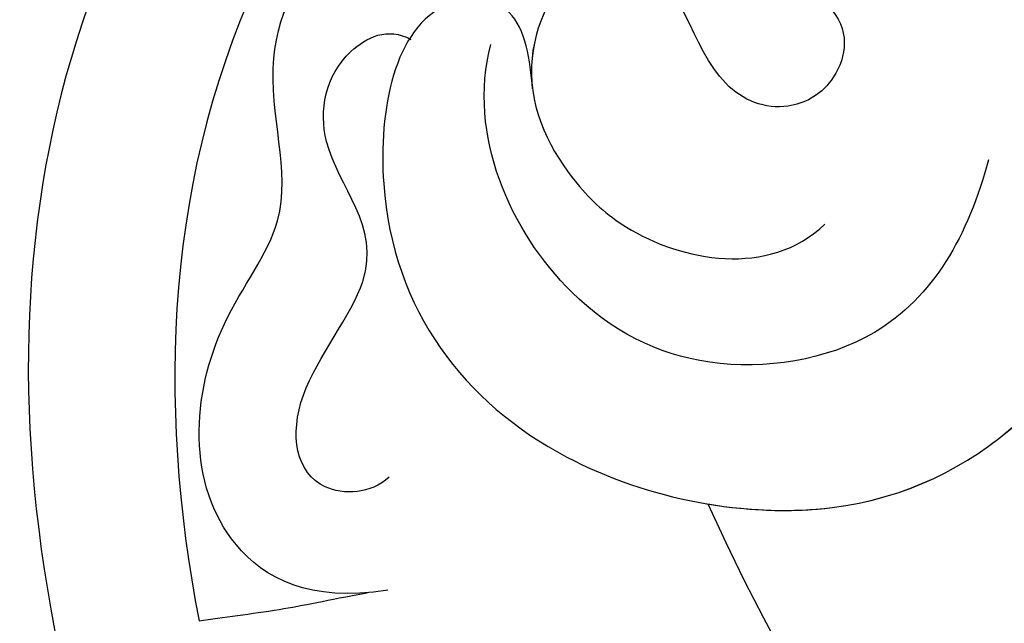
# Model space of a CAD drawing. Units: millimetres. Extents: x 9762 to 16482, y 5060 to 8030.
# Drawn here: x 11084 to 11099, y 7036 to 7045 of the extents above; entities that cross this region are included whole.
import ezdxf

# ---------------------------------------------------------------- set-up
doc = ezdxf.new("R2010")
doc.units = ezdxf.units.MM
doc.layers.add('H-08.木作(細線)', color=8, linetype='Continuous')

# ---------------------------------------------------------------- blocks, each defined once
blk = doc.blocks.new('SE-21130L-d')
at = {"layer": 'H-08.木作(細線)'}
blk.add_arc((20.601, 16.91), 32.298, 92.2091, 234.8316, dxfattribs=at)
blk.add_arc((20.601, 16.91), 32.298, 92.2091, 234.8316, dxfattribs=at)
blk.add_arc((20.601, 16.91), 32.298, 92.2091, 234.8316, dxfattribs=at)
for points, knots in [([(26.25, 49.287), (26.666, 49.149), (27.605, 48.936), (28.349, 50.623), (24.909, 52.82), (20.825, 51.677), (17.476, 46.425), (19.896, 41.089), (26.444, 37.635), (33.167, 40.838), (35.027, 47.314), (31.809, 54.38), (24.551, 59.11), (14.056, 60.162), (2.674, 57.794), (-14.806, 50.638), (-30.613, 30.736), (-37.045, 1.862), (-26.074, -23.238), (-12.511, -39.025), (-1.806, -44.418), (2.276, -47.2), (3.474, -48.953), (3.853, -49.509)], [0, 0, 0, 0, 1.095028, 2.143567, 4.904417, 9.69209, 13.468636, 20.021321, 26.892347, 34.021372, 39.77901, 46.768109, 55.996369, 65.659208, 76.013816, 91.76078, 121.462085, 147.666667, 176.650112, 200.106427, 208.299134, 212.623245, 214.633958, 214.633958, 214.633958, 214.633958]), ([(26.25, 49.287), (26.666, 49.149), (27.605, 48.936), (28.349, 50.623), (24.909, 52.82), (20.825, 51.677), (17.476, 46.425), (19.896, 41.089), (26.444, 37.635), (33.167, 40.838), (35.027, 47.314), (31.809, 54.38), (24.551, 59.11), (14.056, 60.162), (2.674, 57.794), (-14.806, 50.638), (-30.613, 30.736), (-37.045, 1.862), (-26.074, -23.238), (-12.511, -39.025), (-1.806, -44.418), (2.276, -47.2), (3.474, -48.953), (3.853, -49.509)], [0, 0, 0, 0, 1.095028, 2.143567, 4.904417, 9.69209, 13.468636, 20.021321, 26.892347, 34.021372, 39.77901, 46.768109, 55.996369, 65.659208, 76.013816, 91.76078, 121.462085, 147.666667, 176.650112, 200.106427, 208.299134, 212.623245, 214.633958, 214.633958, 214.633958, 214.633958]), ([(19.356, 49.184), (19.011, 48.623), (17.761, 45.798), (19.896, 41.089), (26.444, 37.635), (33.167, 40.838), (35.027, 47.314), (31.809, 54.38), (24.551, 59.11), (14.056, 60.162), (2.674, 57.794), (-14.806, 50.638), (-30.613, 30.736), (-37.045, 1.862), (-26.074, -23.238), (-12.511, -39.025), (-1.806, -44.418), (2.276, -47.2), (3.474, -48.953), (3.853, -49.509)], [11.715985, 11.715985, 11.715985, 11.715985, 13.468636, 20.021321, 26.892347, 34.021372, 39.77901, 46.768109, 55.996369, 65.659208, 76.013816, 91.76078, 121.462085, 147.666667, 176.650112, 200.106427, 208.299134, 212.623245, 214.633958, 214.633958, 214.633958, 214.633958]), ([(20.624, 57.074), (20.545, 56.716), (20.315, 55.924), (20.186, 55.15), (20.058, 54.527)], [0, 0, 0, 0, 1.252578, 2.329281, 2.329281, 2.329281, 2.329281]), ([(30.671, 43.923), (31.542, 44.7), (32.59, 47.888), (28.977, 54.206), (23.963, 56.415), (20.624, 57.074)], [0, 0, 0, 0, 3.554626, 9.041867, 19.143886, 19.143886, 19.143886, 19.143886]), ([(19.975, 54.221), (20.252, 55.4), (21.906, 56.799), (24.551, 55.576), (25.868, 53.17), (28.159, 53.184), (29.857, 51.307), (29.276, 49.253), (28.142, 48.944), (27.646, 49.091)], [0, 0, 0, 0, 1.819426, 5.020702, 6.715989, 9.236201, 11.370139, 13.058327, 14.452959, 14.452959, 14.452959, 14.452959]), ([(19.975, 54.221), (20.252, 55.4), (21.906, 56.799), (24.551, 55.576), (25.868, 53.17), (28.159, 53.184), (29.857, 51.307), (29.276, 49.253), (28.142, 48.944), (27.646, 49.091)], [0, 0, 0, 0, 1.819426, 5.020702, 6.715989, 9.236201, 11.370139, 13.058327, 14.452959, 14.452959, 14.452959, 14.452959]), ([(21.569, 53.552), (21.436, 53.913), (21.797, 54.926), (23.309, 54.609), (24.696, 51.982), (26.5, 52.872), (27.893, 51.981), (27.965, 50.979), (27.65, 50.729)], [0, 0, 0, 0, 0.942739, 2.451401, 3.9245, 6.327346, 7.939908, 8.89263, 8.89263, 8.89263, 8.89263]), ([(21.569, 53.552), (21.436, 53.913), (21.797, 54.926), (23.309, 54.609), (24.696, 51.982), (26.5, 52.872), (27.893, 51.981), (27.965, 50.979), (27.65, 50.729)], [0, 0, 0, 0, 0.942739, 2.451401, 3.9245, 6.327346, 7.939908, 8.89263, 8.89263, 8.89263, 8.89263]), ([(22.623, 43.227), (21.669, 43.943), (20.432, 45.504), (21.143, 48.522), (23.332, 50.382), (25.97, 50.477), (27.121, 49.623)], [0, 0, 0, 0, 3.162924, 5.714899, 8.189543, 12.100354, 12.100354, 12.100354, 12.100354]), ([(25.648, 44.589), (25.192, 44.437), (24.52, 44.94), (24.449, 45.928), (25.387, 46.91), (27.471, 46.453), (27.933, 48.049), (26.576, 49.523), (24.843, 49.341), (23.218, 48.573), (22.211, 47.023), (22.65, 45.919)], [0, 0, 0, 0, 0.861824, 1.603091, 2.709216, 4.93818, 5.985444, 7.673662, 9.608623, 10.696385, 13.744699, 13.744699, 13.744699, 13.744699]), ([(25.648, 44.589), (25.192, 44.437), (24.52, 44.94), (24.449, 45.928), (25.387, 46.91), (27.471, 46.453), (27.933, 48.049), (27.04, 49.019), (26.364, 49.257), (26.25, 49.287)], [0, 0, 0, 0, 0.861824, 1.603091, 2.709216, 4.93818, 5.985444, 7.673662, 8.011359, 8.011359, 8.011359, 8.011359])]:
    blk.add_open_spline(points, degree=3, knots=knots, dxfattribs=at)

msp = doc.modelspace()

# ---------------------------------------------------------------- block references
at = {"rotation": 112.0719197077823}
msp.add_blockref('SE-21130L-d', (11147.759, 7038.5), dxfattribs=at)

doc.saveas('drawing.dxf')
